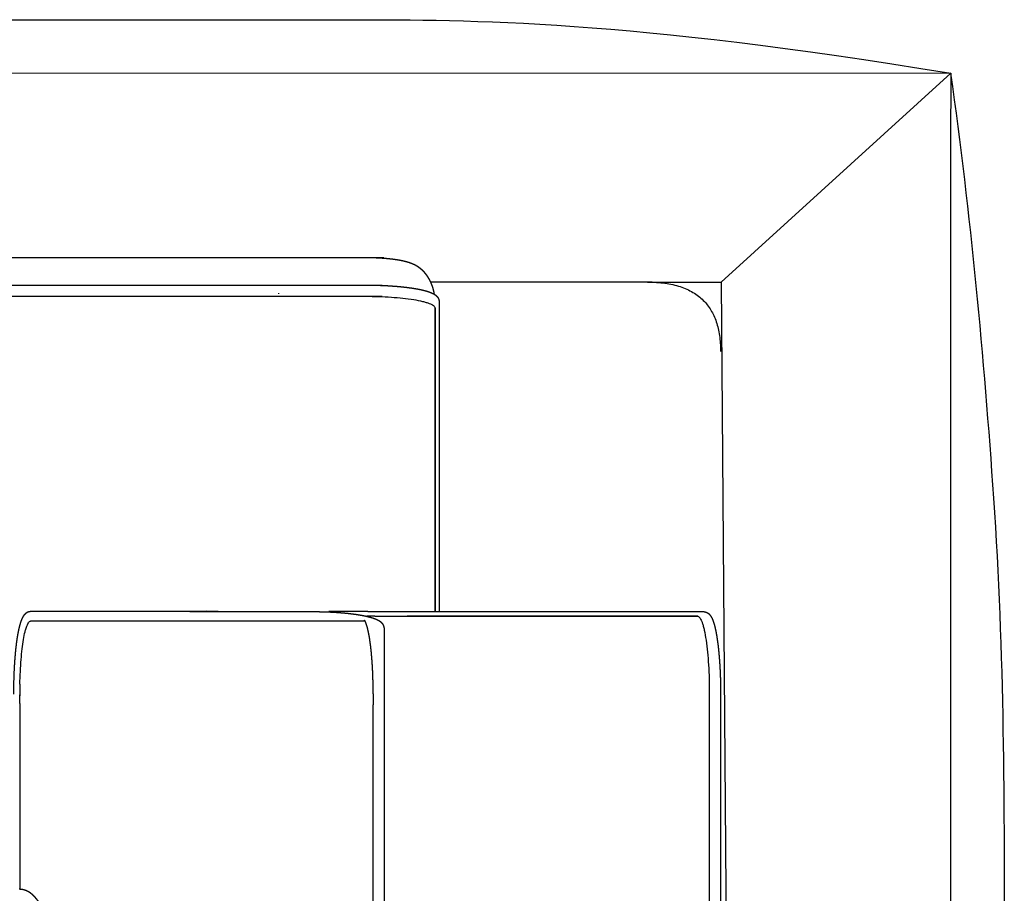
# Model space of a CAD drawing. Units: millimetres. Extents: x 9635 to 36180, y -2842 to 13285.
# Drawn here: x 15308 to 15537, y 7105 to 7308 of the extents above; entities that cross this region are included whole.
import ezdxf

# ---------------------------------------------------------------- set-up
doc = ezdxf.new("R2010")
doc.units = ezdxf.units.MM
doc.header["$MEASUREMENT"] = 0

# ---------------------------------------------------------------- blocks, each defined once
blk = doc.blocks.new('SOFA_NAROŻNA_2+2_MATTI_2D_2019_WIDOK_RZUT')
for p, q in [((15496.62, 1784.85), (15443.26, 1736.29)), ((15496.62, 1776.69), (15496.62, 1776.62)), ((15496.62, 1545.82), (15496.62, 1771.09)), ((15364.4, 1741.94), (14717.94, 1741.94)), ((15020.96, 1735.6), (15364.43, 1735.6)), ((15443.26, 1736.29), (15444.33, 1594.85)), ((14717.91, 1732.98), (15364.43, 1732.98)), ((15364.43, 1733.02), (15364.43, 1733.03)), ((15376.74, 1659.66), (15376.74, 1730.29)), ((15376.74, 1730.23), (15376.74, 1659.66)), ((15326.28, 1659.66), (15282.78, 1659.66)), ((15283.71, 1657.49), (15294.63, 1657.49)), ((15320.17, 1657.49), (15328.97, 1657.49)), ((15349.07, 1657.49), (15359.99, 1657.49)), ((15361.09, 1659.66), (15439.06, 1659.66)), ((15362.73, 1658.57), (15437.82, 1658.57)), ((15436.99, 1658.58), (15370.21, 1658.58)), ((15376.74, 1658.57), (15376.74, 1658.58)), ((15376.74, 1658.58), (15376.74, 1658.57)), ((15437.75, 1658.58), (15429.11, 1658.58)), ((15364.88, 1655.6), (15364.88, 1654.68)), ((15364.88, 1654.68), (15364.88, 1646.77)), ((15280.19, 1638.29), (15280.19, 1595.08)), ((15362.35, 917.83), (15362.35, 1638.02)), ((15440.5, 1638.02), (15440.5, 917.82)), ((15443.12, 1638.02), (15443.12, 1322.93)), ((15364.88, 1614.04), (15364.88, 1612.55)), ((15444.33, 1594.85), (15444.33, 900.95))]:
    blk.add_line(p, q)
for points in [[(15496.62, 1784.84), (14893.33, 1784.82)], [(15426.1, 1736.29), (15375.73, 1736.29)], [(15427.22, 1736.29), (15425.77, 1736.29)], [(15427.22, 1736.29), (15443.26, 1736.29)], [(15294.63, 1657.49), (15320.17, 1657.49)], [(15319.73, 1659.66), (15348.4, 1659.66)], [(15361.09, 1659.66), (15352.06, 1659.66)], [(15362.73, 1658.57), (15360.84, 1658.57)], [(15364.88, 1655.86), (15364.88, 920.31)], [(15364.88, 1644.28), (15364.88, 1641.28), (15364.88, 1621.2), (15364.88, 1614.04)], [(15280.22, 1642.78), (15280.21, 1640.08)], [(15362.35, 1640.51), (15362.35, 1638.02)], [(15440.5, 1640.51), (15440.5, 1638.02)], [(15443.12, 1640.51), (15443.12, 1638.02)]]:
    blk.add_lwpolyline(points)
blk.add_arc((199408.13, 1784.13), 183911.51, 179.9997799, 180.0014293)
for points, degree in [([(15265.36, 1797.3), (15295.94, 1797.3), (15326.52, 1797.3), (15357.11, 1797.29)], 3), ([(15357.11, 1797.29), (15385.14, 1797.29), (15421.13, 1797.29), (15496.62, 1784.84)], 3), ([(15496.57, 1784.84), (15501.29, 1751.91), (15504.29, 1718.97), (15506.58, 1686.04)], 3), ([(15496.62, 1784.85), (15496.62, 1784.84), (15496.62, 1784.84), (15496.62, 1784.84)], 3), ([(15496.62, 1779.55), (15496.62, 1779.46), (15496.62, 1779.38), (15496.62, 1779.29)], 3), ([(15496.62, 1776.79), (15496.62, 1776.75), (15496.62, 1776.72), (15496.62, 1776.69)], 3), ([(15426.1, 1736.29), (15443.12, 1736.29), (15443.12, 1720.16)], 2), ([(15376.36, 1734.52), (15376.32, 1734.67), (15376.28, 1734.83)], 2), ([(15377.71, 1731.53), (15377.71, 1695.6), (15377.71, 1659.66)], 2), ([(15376.74, 1730.29), (15376.74, 1730.28), (15376.74, 1730.27), (15376.74, 1730.26)], 3), ([(15376.74, 1730.26), (15376.74, 1730.25), (15376.74, 1730.24), (15376.74, 1730.23)], 3), ([(15506.58, 1686.04), (15509.08, 1650.11), (15509.08, 1614.18), (15509.08, 1578.25)], 3), ([(15282.78, 1657.49), (15283.09, 1657.49), (15283.4, 1657.49), (15283.71, 1657.49)], 3), ([(15328.97, 1657.49), (15335.66, 1657.49), (15342.36, 1657.49), (15349.07, 1657.49)], 3), ([(15359.99, 1657.49), (15360.14, 1657.49), (15360.29, 1657.49), (15360.44, 1657.49)], 3), ([(15437.77, 1658.58), (15437.76, 1658.58), (15437.76, 1658.58), (15437.75, 1658.58)], 3), ([(15437.78, 1658.58), (15437.78, 1658.58), (15437.77, 1658.58), (15437.77, 1658.58)], 3), ([(15437.82, 1658.57), (15437.8, 1658.58), (15437.79, 1658.58), (15437.78, 1658.58)], 3), ([(15280.21, 1640.08), (15280.21, 1640.15), (15280.21, 1640.22), (15280.22, 1640.29)], 3)]:
    blk.add_open_spline(points, degree=degree)
for points, knots in [([(15496.62, 1779.29), (15496.62, 1779.11), (15496.62, 1778.92), (15496.62, 1778.11), (15496.62, 1777.46), (15496.62, 1776.79)], [0.5930198, 0.5930198, 0.5930198, 0.5930198, 0.625, 0.625, 0.728139, 0.728139, 0.728139, 0.728139]), ([(15496.62, 1771.09), (15496.62, 1772), (15496.62, 1772.9), (15496.62, 1774.67), (15496.62, 1775.53), (15496.62, 1776.43), (15496.62, 1776.51), (15496.62, 1776.59)], [225.2779911, 225.2779911, 225.2779911, 225.2779911, 225.4029911, 225.4029911, 225.5279911, 225.5279911, 225.5400656, 225.5400656, 225.5400656, 225.5400656]), ([(15364.79, 1741.93), (15364.78, 1741.93), (15364.78, 1741.93), (15364.77, 1741.93), (15364.75, 1741.93), (15364.73, 1741.93), (15364.71, 1741.93), (15364.7, 1741.93), (15364.69, 1741.93), (15364.67, 1741.93), (15364.67, 1741.93), (15364.66, 1741.93), (15364.66, 1741.93), (15364.65, 1741.93), (15364.65, 1741.93), (15364.64, 1741.93), (15364.6, 1741.94), (15364.56, 1741.94), (15364.52, 1741.94), (15364.48, 1741.94), (15364.44, 1741.94), (15364.4, 1741.94)], [-0.4480396, -0.4480396, -0.4480396, -0.4480396, -0.4305163, -0.4305163, -0.4305163, -0.3612694, -0.3612694, -0.3612694, -0.3271421, -0.3271421, -0.3271421, -0.3102145, -0.3102145, -0.3102145, -0.2933771, -0.2933771, -0.2933771, -0.1603509, -0.1603509, -0.1603509, -0.0339805, -0.0339805, -0.0339805, -0.0339805]), ([(15360.51, 1732.98), (15361.57, 1732.98), (15363.59, 1732.95), (15366.51, 1732.8), (15369.21, 1732.57), (15371.63, 1732.26), (15373.43, 1731.91), (15374.64, 1731.59), (15375.35, 1731.36), (15375.92, 1731.11), (15376.34, 1730.86), (15376.62, 1730.59), (15376.72, 1730.39), (15376.73, 1730.29)], [0, 0, 0, 0, 3.318015, 6.357018, 9.180355, 11.818404, 14.018785, 14.93298, 15.713905, 16.357513, 16.865621, 17.246224, 17.533221, 17.533221, 17.533221, 17.533221]), ([(15280.22, 1642.78), (15280.23, 1643.76), (15280.3, 1645.67), (15280.47, 1648.42), (15280.71, 1650.91), (15281.01, 1653.07), (15281.33, 1654.66), (15281.61, 1655.7), (15281.83, 1656.32), (15282.04, 1656.81), (15282.29, 1657.2), (15282.53, 1657.43), (15282.71, 1657.49), (15282.78, 1657.49)], [24.666274, 24.666274, 24.666274, 24.666274, 27.450829, 30.05194, 32.425524, 34.502496, 36.222063, 37.007843, 37.544676, 38.09944, 38.53042, 38.85486, 39.066321, 39.066321, 39.066321, 39.066321]), ([(15437.82, 1658.57), (15437.91, 1658.56), (15438.12, 1658.45), (15438.38, 1658.13), (15438.63, 1657.66), (15438.88, 1657.03), (15439.12, 1656.24), (15439.44, 1654.9), (15439.78, 1652.89), (15440.09, 1650.19), (15440.33, 1647.19), (15440.47, 1643.94), (15440.5, 1641.68), (15440.5, 1640.51)], [0, 0, 0, 0, 0.28698, 0.667556, 1.17563, 1.819194, 2.600075, 3.514231, 5.714537, 8.35252, 11.17581, 14.21478, 17.532778, 17.532778, 17.532778, 17.532778])]:
    blk.add_open_spline(points, degree=3, knots=knots)
for points, weights, knots in [([(15376.28, 1734.83), (15376.22, 1735.03), (15376.15, 1735.24), (15376.08, 1735.44), (15376.04, 1735.54), (15376, 1735.65), (15375.96, 1735.76), (15375.94, 1735.81), (15375.92, 1735.86), (15375.89, 1735.91), (15375.88, 1735.94), (15375.87, 1735.97), (15375.86, 1735.99), (15375.85, 1736.02), (15375.84, 1736.04), (15375.83, 1736.07), (15375.75, 1736.25), (15375.66, 1736.44), (15375.57, 1736.62), (15375.53, 1736.7), (15375.49, 1736.78), (15375.44, 1736.86), (15375.4, 1736.94), (15375.35, 1737.02), (15375.31, 1737.1), (15375.23, 1737.24), (15375.14, 1737.38), (15375.05, 1737.52), (15374.9, 1737.75), (15374.73, 1737.98), (15374.55, 1738.2), (15374.47, 1738.3), (15374.39, 1738.4), (15374.3, 1738.5), (15374.11, 1738.72), (15373.9, 1738.92), (15373.69, 1739.11), (15373.66, 1739.14), (15373.63, 1739.17), (15373.6, 1739.2), (15373.58, 1739.21), (15373.57, 1739.22), (15373.55, 1739.24), (15373.53, 1739.25), (15373.52, 1739.26), (15373.5, 1739.28), (15373.44, 1739.33), (15373.38, 1739.38), (15373.32, 1739.42), (15373.21, 1739.51), (15373.1, 1739.6), (15372.99, 1739.68), (15372.8, 1739.81), (15372.6, 1739.93), (15372.4, 1740.05), (15372.14, 1740.2), (15371.88, 1740.33), (15371.6, 1740.45), (15371.57, 1740.46), (15371.55, 1740.48), (15371.5, 1740.5), (15371.48, 1740.51), (15371.45, 1740.52), (15371.43, 1740.52), (15371.41, 1740.53), (15371.4, 1740.54), (15371.38, 1740.55), (15371.36, 1740.55), (15371.34, 1740.56), (15371.31, 1740.57), (15371.27, 1740.59), (15371.24, 1740.6), (15371.17, 1740.63), (15371.1, 1740.66), (15371.03, 1740.68), (15370.9, 1740.73), (15370.76, 1740.77), (15370.63, 1740.82), (15370.5, 1740.86), (15370.36, 1740.9), (15370.23, 1740.94), (15370.16, 1740.96), (15370.1, 1740.98), (15370.03, 1740.99), (15369.96, 1741.01), (15369.9, 1741.03), (15369.83, 1741.05), (15369.82, 1741.05), (15369.81, 1741.05), (15369.81, 1741.05), (15369.8, 1741.05), (15369.79, 1741.06), (15369.78, 1741.06), (15369.76, 1741.06), (15369.75, 1741.07), (15369.73, 1741.07), (15369.7, 1741.08), (15369.67, 1741.09), (15369.63, 1741.1), (15369.57, 1741.11), (15369.5, 1741.13), (15369.43, 1741.14), (15369.3, 1741.17), (15369.16, 1741.2), (15369.03, 1741.23), (15368.89, 1741.26), (15368.75, 1741.29), (15368.62, 1741.31), (15368.48, 1741.34), (15368.33, 1741.36), (15368.19, 1741.39), (15367.9, 1741.44), (15367.61, 1741.48), (15367.32, 1741.52), (15367.17, 1741.54), (15367.03, 1741.56), (15366.88, 1741.58), (15366.8, 1741.59), (15366.72, 1741.6), (15366.65, 1741.61), (15366.61, 1741.61), (15366.57, 1741.62), (15366.53, 1741.62), (15366.51, 1741.62), (15366.5, 1741.62), (15366.48, 1741.63), (15366.47, 1741.63), (15366.46, 1741.63), (15366.45, 1741.63), (15366.44, 1741.63), (15366.43, 1741.63), (15366.42, 1741.63), (15366.1, 1741.67), (15365.79, 1741.7), (15365.47, 1741.73), (15365.39, 1741.74), (15365.31, 1741.74), (15365.23, 1741.75), (15365.15, 1741.76), (15365.06, 1741.76), (15364.98, 1741.77), (15364.9, 1741.78), (15364.82, 1741.78), (15364.73, 1741.79), (15364.69, 1741.79), (15364.65, 1741.79), (15364.61, 1741.8), (15364.59, 1741.8), (15364.57, 1741.8), (15364.55, 1741.8), (15364.53, 1741.8), (15364.51, 1741.8), (15364.49, 1741.81), (15364.15, 1741.83), (15363.81, 1741.85), (15363.48, 1741.87), (15363.31, 1741.87), (15363.14, 1741.88), (15362.97, 1741.89), (15362.88, 1741.89), (15362.8, 1741.9), (15362.71, 1741.9), (15362.67, 1741.9), (15362.62, 1741.9), (15362.58, 1741.9), (15362.57, 1741.9), (15362.56, 1741.9), (15362.55, 1741.9), (15362.54, 1741.9), (15362.53, 1741.91), (15362.51, 1741.91), (15362.49, 1741.91), (15362.47, 1741.91), (15362.45, 1741.91), (15362.36, 1741.91), (15362.28, 1741.91), (15362.19, 1741.92), (15362.15, 1741.92), (15362.1, 1741.92), (15362.06, 1741.92), (15362.05, 1741.92), (15362.05, 1741.92), (15362.04, 1741.92), (15362.04, 1741.92), (15362.03, 1741.92), (15362.03, 1741.92), (15362.01, 1741.92), (15362, 1741.92), (15361.99, 1741.92), (15361.97, 1741.92), (15361.95, 1741.92), (15361.93, 1741.92), (15361.84, 1741.92), (15361.75, 1741.93), (15361.66, 1741.93), (15361.62, 1741.93), (15361.57, 1741.93), (15361.53, 1741.93), (15361.53, 1741.93), (15361.52, 1741.93), (15361.51, 1741.93), (15361.51, 1741.93), (15361.5, 1741.93), (15361.5, 1741.93), (15361.49, 1741.93), (15361.47, 1741.93), (15361.46, 1741.93), (15361.44, 1741.93), (15361.42, 1741.93), (15361.4, 1741.93), (15361.35, 1741.93), (15361.31, 1741.93), (15361.27, 1741.93), (15361.26, 1741.93), (15361.26, 1741.93), (15361.25, 1741.93), (15361.24, 1741.93), (15361.24, 1741.93), (15361.23, 1741.93), (15361.22, 1741.93), (15361.21, 1741.93), (15361.2, 1741.93), (15361.18, 1741.93), (15361.15, 1741.93), (15361.13, 1741.93), (15361.11, 1741.94), (15361.09, 1741.94), (15361.07, 1741.94), (15361.05, 1741.94), (15361.04, 1741.94), (15361.03, 1741.94), (15361.03, 1741.94), (15361.02, 1741.94), (15361.01, 1741.94), (15361.01, 1741.94), (15361.01, 1741.94), (15361, 1741.94), (15360.98, 1741.94), (15360.95, 1741.94), (15360.93, 1741.94), (15360.92, 1741.94), (15360.91, 1741.94), (15360.9, 1741.94), (15360.89, 1741.94), (15360.89, 1741.94), (15360.88, 1741.94), (15360.87, 1741.94), (15360.87, 1741.94), (15360.86, 1741.94), (15360.84, 1741.94), (15360.82, 1741.94), (15360.8, 1741.94), (15360.79, 1741.94), (15360.77, 1741.94), (15360.76, 1741.94), (15360.76, 1741.94), (15360.75, 1741.94), (15360.75, 1741.94), (15360.74, 1741.94), (15360.74, 1741.94), (15360.73, 1741.94), (15360.69, 1741.94), (15360.65, 1741.94), (15360.6, 1741.94), (15360.56, 1741.94), (15360.52, 1741.94), (15360.48, 1741.94)], [1, 0.999687091286, 0.999687091286, 1, 0.999906530772, 0.999906530772, 1, 1, 1, 1, 1, 1, 1, 1, 1, 1, 0.999671084107, 0.999671084107, 1, 1, 1, 1, 1, 1, 1, 0.999746011869, 0.999746011869, 1, 0.999187128845, 0.999187128845, 1, 0.999800105369, 0.999800105369, 1, 0.999007747259, 0.999007747259, 1, 1, 1, 1, 1, 1, 1, 1, 1, 1, 1, 1, 1, 0.999744967385, 0.999744967385, 1, 0.999332718647, 0.999332718647, 1, 0.999046292115, 0.999046292115, 1, 1, 1, 1, 1, 1, 1, 1, 1, 1, 1, 1, 1, 1, 1, 1, 1, 1, 0.99988678286, 0.99988678286, 1, 0.999918230519, 0.999918230519, 1, 1, 1, 1, 1, 1, 1, 1, 1, 1, 1, 1, 1, 1, 1, 1, 1, 1, 1, 1, 1, 1, 1, 1, 1, 1, 1, 1, 1, 1, 1, 0.999930404995, 0.999930404995, 1, 1, 1, 1, 1, 1, 1, 1, 1, 1, 1, 1, 1, 1, 1, 1, 1, 1, 1, 0.999960706222, 0.999960706222, 1, 1, 1, 1, 1, 1, 1, 1, 1, 1, 1, 1, 1, 1, 1, 1, 1, 1, 1, 0.999972952503, 0.999972952503, 1, 1, 1, 1, 1, 1, 1, 1, 1, 1, 1, 1, 1, 1, 1, 1, 1, 1, 1, 1, 1, 1, 1, 1, 1, 1, 1, 1, 1, 1, 1, 1, 1, 1, 1, 1, 1, 1, 1, 1, 1, 1, 1, 1, 1, 1, 1, 1, 1, 1, 1, 1, 1, 1, 1, 1, 1, 1, 1, 1, 1, 1, 1, 1, 1, 1, 1, 1, 1, 1, 1, 1, 1, 1, 1, 1, 1, 1, 1, 1, 1, 1, 1, 1, 1, 1, 1, 1, 1, 1, 1, 1, 1, 1, 1, 1, 1, 1, 1, 1, 1, 1, 1, 1, 1, 1, 1, 1, 1, 1, 1, 1], [1.419512, 1.419512, 1.419512, 1.419512, 2.064429, 2.064429, 2.064429, 2.407645, 2.407645, 2.407645, 2.578355, 2.578355, 2.578355, 2.663658, 2.663658, 2.663658, 2.745612, 2.745612, 2.745612, 3.359117, 3.359117, 3.359117, 3.642292, 3.642292, 3.642292, 3.910604, 3.910604, 3.910604, 4.411744, 4.411744, 4.411744, 5.268312, 5.268312, 5.268312, 5.675876, 5.675876, 5.675876, 6.553567, 6.553567, 6.553567, 6.689745, 6.689745, 6.689745, 6.756063, 6.756063, 6.756063, 6.822026, 6.822026, 6.822026, 7.074704, 7.074704, 7.074704, 7.507178, 7.507178, 7.507178, 8.221718, 8.221718, 8.221718, 9.15415, 9.15415, 9.15415, 9.256072, 9.256072, 9.358367, 9.358367, 9.358367, 9.43216, 9.43216, 9.43216, 9.505148, 9.505148, 9.505148, 9.649517, 9.649517, 9.649517, 9.932809, 9.932809, 9.932809, 10.376864, 10.376864, 10.376864, 10.809656, 10.809656, 10.809656, 11.077023, 11.077023, 11.077023, 11.34378, 11.34378, 11.34378, 11.377024, 11.377024, 11.377024, 11.410118, 11.410118, 11.410118, 11.476222, 11.476222, 11.476222, 11.608127, 11.608127, 11.608127, 11.870945, 11.870945, 11.870945, 12.394203, 12.394203, 12.394203, 12.916866, 12.916866, 12.916866, 13.441612, 13.441612, 13.441612, 14.36256, 14.36256, 14.36256, 14.886736, 14.886736, 14.886736, 15.149514, 15.149514, 15.149514, 15.281163, 15.281163, 15.281163, 15.347062, 15.347062, 15.347062, 15.38004, 15.38004, 15.38004, 15.413087, 15.413087, 15.413087, 16.408159, 16.408159, 16.408159, 16.677999, 16.677999, 16.677999, 16.949333, 16.949333, 16.949333, 17.220626, 17.220626, 17.220626, 17.356216, 17.356216, 17.356216, 17.424014, 17.424014, 17.424014, 17.491847, 17.491847, 17.491847, 18.54837, 18.54837, 18.54837, 19.092936, 19.092936, 19.092936, 19.366406, 19.366406, 19.366406, 19.503524, 19.503524, 19.503524, 19.537844, 19.537844, 19.537844, 19.572114, 19.572114, 19.572114, 19.640713, 19.640713, 19.640713, 19.915863, 19.915863, 19.915863, 20.053855, 20.053855, 20.053855, 20.071123, 20.071123, 20.071123, 20.088439, 20.088439, 20.088439, 20.123128, 20.123128, 20.123128, 20.192485, 20.192485, 20.192485, 20.470192, 20.470192, 20.470192, 20.609376, 20.609376, 20.609376, 20.626731, 20.626731, 20.626731, 20.644014, 20.644014, 20.644014, 20.678611, 20.678611, 20.678611, 20.74787, 20.74787, 20.74787, 20.886201, 20.886201, 20.886201, 20.903498, 20.903498, 20.903498, 20.920863, 20.920863, 20.920863, 20.955667, 20.955667, 20.955667, 21.025575, 21.025575, 21.025575, 21.095888, 21.095888, 21.095888, 21.131199, 21.131199, 21.131199, 21.148894, 21.148894, 21.148894, 21.166687, 21.166687, 21.166687, 21.23775, 21.23775, 21.23775, 21.27326, 21.27326, 21.27326, 21.291087, 21.291087, 21.291087, 21.308626, 21.308626, 21.308626, 21.377915, 21.377915, 21.377915, 21.412051, 21.412051, 21.412051, 21.428989, 21.428989, 21.428989, 21.44582, 21.44582, 21.44582, 21.578766, 21.578766, 21.578766, 21.705576, 21.705576, 21.705576, 21.705576]), ([(15360.52, 1735.6), (15361.05, 1735.6), (15361.59, 1735.59), (15362.12, 1735.58), (15362.65, 1735.57), (15363.18, 1735.56), (15363.71, 1735.54), (15364.23, 1735.53), (15364.76, 1735.5), (15365.28, 1735.48), (15365.78, 1735.45), (15366.28, 1735.42), (15366.78, 1735.38), (15367.26, 1735.35), (15367.75, 1735.31), (15368.23, 1735.27), (15368.69, 1735.23), (15369.15, 1735.18), (15369.61, 1735.13), (15370.45, 1735.03), (15371.29, 1734.92), (15372.12, 1734.78), (15372.81, 1734.66), (15373.5, 1734.52), (15374.19, 1734.35), (15374.48, 1734.28), (15374.76, 1734.2), (15375.05, 1734.11), (15375.29, 1734.03), (15375.52, 1733.95), (15375.76, 1733.85), (15376.21, 1733.67), (15376.6, 1733.47), (15376.93, 1733.19), (15377.12, 1733.04), (15377.28, 1732.86), (15377.4, 1732.65), (15377.41, 1732.64), (15377.41, 1732.63), (15377.42, 1732.63), (15377.51, 1732.48), (15377.57, 1732.32), (15377.62, 1732.16), (15377.68, 1731.96), (15377.71, 1731.75), (15377.71, 1731.53)], [1, 0.999983095579, 0.999983095579, 1, 0.999977959166, 0.999977959166, 1, 0.999976295065, 0.999976295065, 1, 0.999973608228, 0.999973608228, 1, 0.999969240008, 0.999969240008, 1, 0.999961613317, 0.999961613317, 1, 0.999769123305, 0.999769123305, 1, 0.999514385689, 0.999514385689, 1, 0.999737297811, 0.999737297811, 1, 0.99954484812, 0.99954484812, 1, 1, 1, 1, 0.991132869549, 0.991132869549, 1, 1, 1, 1, 0.994554008499, 0.994554008499, 1, 0.992373006331, 0.992373006331, 1], [0, 0, 0, 0, 1.682632, 1.682632, 1.682632, 3.347976, 3.347976, 3.347976, 4.986293, 4.986293, 4.986293, 6.565387, 6.565387, 6.565387, 8.083744, 8.083744, 8.083744, 9.541439, 9.541439, 9.541439, 12.189189, 12.189189, 12.189189, 14.398324, 14.398324, 14.398324, 15.329552, 15.329552, 15.329552, 16.115136, 16.115136, 16.115136, 18.863747, 18.863747, 18.863747, 19.594418, 19.594418, 19.594418, 19.644828, 19.644828, 19.644828, 20.158895, 20.158895, 20.158895, 20.795529, 20.795529, 20.795529, 20.795529]), ([(15282.78, 1659.66), (15282.52, 1659.66), (15282.27, 1659.61), (15282.03, 1659.51), (15281.92, 1659.47), (15281.82, 1659.41), (15281.73, 1659.35), (15281.65, 1659.31), (15281.58, 1659.26), (15281.51, 1659.2), (15281.28, 1659), (15281.08, 1658.76), (15280.93, 1658.49), (15280.77, 1658.22), (15280.64, 1657.94), (15280.53, 1657.65), (15280.4, 1657.31), (15280.28, 1656.96), (15280.19, 1656.61), (15280.11, 1656.32), (15280.03, 1656.03), (15279.96, 1655.73), (15279.79, 1654.96), (15279.65, 1654.19), (15279.53, 1653.41), (15279.39, 1652.48), (15279.28, 1651.55), (15279.18, 1650.61), (15279.08, 1649.56), (15278.99, 1648.5), (15278.93, 1647.44), (15278.84, 1646.01), (15278.78, 1644.57), (15278.75, 1643.13), (15278.74, 1642.76), (15278.73, 1642.39), (15278.73, 1642.02), (15278.72, 1641.83), (15278.72, 1641.65), (15278.72, 1641.46), (15278.72, 1641.27), (15278.72, 1641.07), (15278.72, 1640.89), (15278.72, 1640.76), (15278.72, 1640.63), (15278.72, 1640.5)], [1, 0.988733351374, 0.988733351374, 1, 0.997741731077, 0.997741731077, 1, 0.998673080583, 0.998673080583, 1, 0.989966817273, 0.989966817273, 1, 0.99742765365, 0.99742765365, 1, 0.999136580521, 0.999136580521, 1, 0.999784039672, 0.999784039672, 1, 0.999511471984, 0.999511471984, 1, 0.999771009318, 0.999771009318, 1, 0.999862580195, 0.999862580195, 1, 0.999848255625, 0.999848255625, 1, 0.999991676817, 0.999991676817, 1, 1, 1, 1, 1, 1, 1, 1, 1, 1], [43.496829, 43.496829, 43.496829, 43.496829, 44.269211, 44.269211, 44.269211, 44.601756, 44.601756, 44.601756, 44.860028, 44.860028, 44.860028, 45.752659, 45.752659, 45.752659, 46.640424, 46.640424, 46.640424, 47.672883, 47.672883, 47.672883, 48.533605, 48.533605, 48.533605, 50.757936, 50.757936, 50.757936, 53.408019, 53.408019, 53.408019, 56.398827, 56.398827, 56.398827, 60.457411, 60.457411, 60.457411, 61.502727, 61.502727, 61.502727, 62.031184, 62.031184, 62.031184, 62.5682, 62.5682, 62.5682, 62.933017, 62.933017, 62.933017, 62.933017]), ([(15348.4, 1659.66), (15348.52, 1659.66), (15348.63, 1659.66), (15348.74, 1659.66), (15348.9, 1659.66), (15349.07, 1659.66), (15349.23, 1659.66), (15349.39, 1659.65), (15349.55, 1659.65), (15349.71, 1659.65), (15350.03, 1659.65), (15350.35, 1659.64), (15350.67, 1659.63), (15351.9, 1659.6), (15353.14, 1659.54), (15354.38, 1659.45), (15355.29, 1659.38), (15356.19, 1659.3), (15357.1, 1659.19), (15357.9, 1659.1), (15358.71, 1658.98), (15359.5, 1658.84), (15360.17, 1658.73), (15360.84, 1658.58), (15361.5, 1658.41), (15361.75, 1658.35), (15362.01, 1658.27), (15362.26, 1658.19), (15362.56, 1658.09), (15362.86, 1657.98), (15363.15, 1657.85), (15363.4, 1657.74), (15363.65, 1657.61), (15363.88, 1657.45), (15364.11, 1657.3), (15364.31, 1657.1), (15364.48, 1656.86), (15364.53, 1656.8), (15364.57, 1656.74), (15364.6, 1656.68), (15364.66, 1656.57), (15364.71, 1656.46), (15364.75, 1656.35), (15364.83, 1656.11), (15364.88, 1655.86), (15364.88, 1655.6)], [1, 1, 1, 1, 1, 1, 1, 1, 1, 1, 0.999991676818, 0.999991676818, 1, 0.999848255625, 0.999848255625, 1, 0.999862580195, 0.999862580195, 1, 0.999771009318, 0.999771009318, 1, 0.999511471984, 0.999511471984, 1, 0.999784039675, 0.999784039675, 1, 0.999136580514, 0.999136580514, 1, 0.99742765364, 0.99742765364, 1, 0.989966817392, 0.989966817392, 1, 0.998977331, 0.998977331, 1, 0.997296541097, 0.997296541097, 1, 0.988732527118, 0.988732524432, 0.999999991941], [0.000769, 0.000769, 0.000769, 0.000769, 0.364818, 0.364818, 0.364818, 0.901834, 0.901834, 0.901834, 1.43029, 1.43029, 1.43029, 2.475606, 2.475606, 2.475606, 6.53419, 6.53419, 6.53419, 9.524999, 9.524999, 9.524999, 12.175082, 12.175082, 12.175082, 14.399413, 14.399413, 14.399413, 15.260135, 15.260135, 15.260135, 16.292593, 16.292593, 16.292593, 17.180358, 17.180358, 17.180358, 18.072989, 18.072989, 18.072989, 18.300259, 18.300259, 18.300259, 18.663808, 18.663808, 18.663808, 19.43619, 19.43619, 19.43619, 19.43619]), ([(15362.35, 1640.51), (15362.35, 1640.79), (15362.35, 1641.05), (15362.35, 1641.34), (15362.35, 1641.64), (15362.35, 1641.92), (15362.34, 1642.22), (15362.33, 1642.8), (15362.32, 1643.39), (15362.3, 1643.97), (15362.27, 1645.09), (15362.22, 1646.22), (15362.15, 1647.34), (15362.08, 1648.37), (15362, 1649.41), (15361.9, 1650.44), (15361.81, 1651.34), (15361.69, 1652.25), (15361.56, 1653.14), (15361.45, 1653.88), (15361.31, 1654.61), (15361.15, 1655.33), (15361.09, 1655.6), (15361.03, 1655.87), (15360.95, 1656.13), (15360.87, 1656.42), (15360.78, 1656.71), (15360.67, 1657), (15360.6, 1657.18), (15360.52, 1657.36), (15360.42, 1657.54), (15360.39, 1657.59), (15360.36, 1657.63), (15360.32, 1657.68)], [1, 1, 1, 1, 1, 1, 1, 0.999978118132, 0.999978118132, 1, 0.999900310613, 0.999900310613, 1, 0.999862846505, 0.999862846505, 1, 0.999772004829, 0.999772004829, 1, 0.999518065435, 0.999518065435, 1, 0.999786949642, 0.999786949642, 1, 0.999164521429, 0.999164521429, 1, 0.997760578079, 0.997760578079, 1, 0.997752865917, 0.997752865917, 1], [676.995547, 676.995547, 676.995547, 676.995547, 677.784987, 677.784987, 677.784987, 678.624997, 678.624997, 678.624997, 680.281177, 680.281177, 680.281177, 683.482768, 683.482768, 683.482768, 686.434378, 686.434378, 686.434378, 689.022481, 689.022481, 689.022481, 691.139685, 691.139685, 691.139685, 691.922748, 691.922748, 691.922748, 692.789442, 692.789442, 692.789442, 693.364784, 693.364784, 693.364784, 693.527786, 693.527786, 693.527786, 693.527786]), ([(15439.06, 1659.66), (15439.27, 1659.66), (15439.48, 1659.63), (15439.68, 1659.56), (15439.85, 1659.51), (15440, 1659.43), (15440.15, 1659.33), (15440.16, 1659.33), (15440.17, 1659.32), (15440.18, 1659.32), (15440.38, 1659.17), (15440.56, 1659), (15440.71, 1658.79), (15440.99, 1658.42), (15441.19, 1657.99), (15441.38, 1657.48), (15441.47, 1657.22), (15441.55, 1656.96), (15441.63, 1656.7), (15441.72, 1656.38), (15441.8, 1656.06), (15441.87, 1655.73), (15442.05, 1654.97), (15442.19, 1654.19), (15442.3, 1653.41), (15442.44, 1652.49), (15442.56, 1651.56), (15442.65, 1650.64), (15442.7, 1650.13), (15442.75, 1649.61), (15442.79, 1649.1), (15442.83, 1648.56), (15442.87, 1648.02), (15442.91, 1647.48), (15442.98, 1646.34), (15443.03, 1645.21), (15443.07, 1644.07), (15443.09, 1643.18), (15443.11, 1642.29), (15443.12, 1641.4), (15443.12, 1641.11), (15443.12, 1640.81), (15443.12, 1640.51)], [1, 0.992374641254, 0.992374641254, 1, 0.994538848038, 0.994538848038, 1, 1, 1, 1, 0.991176225281, 0.991176225281, 1, 1, 1, 1, 0.999553665481, 0.999553665481, 1, 0.999734562611, 0.999734562611, 1, 0.999510010091, 0.999510010091, 1, 0.999772498614, 0.999772498614, 1, 0.999961926981, 0.999961926981, 1, 0.999968907038, 0.999968907038, 1, 0.999900622626, 0.999900622626, 1, 0.999950612176, 0.999950612176, 1, 1, 1, 1], [77.968016, 77.968016, 77.968016, 77.968016, 78.605546, 78.605546, 78.605546, 79.120259, 79.120259, 79.120259, 79.173451, 79.173451, 79.173451, 79.903242, 79.903242, 79.903242, 82.656636, 82.656636, 82.656636, 83.433619, 83.433619, 83.433619, 84.370212, 84.370212, 84.370212, 86.595092, 86.595092, 86.595092, 89.228208, 89.228208, 89.228208, 90.677011, 90.677011, 90.677011, 92.209648, 92.209648, 92.209648, 95.412119, 95.412119, 95.412119, 97.921792, 97.921792, 97.921792, 98.76641, 98.76641, 98.76641, 98.76641]), ([(15285.82, 1590.96), (15285.81, 1590.96), (15285.8, 1590.96), (15285.79, 1590.96), (15285.76, 1590.97), (15285.74, 1590.97), (15285.71, 1590.98), (15285.67, 1591), (15285.63, 1591.02), (15285.59, 1591.05), (15285.54, 1591.09), (15285.48, 1591.13), (15285.43, 1591.17), (15285.36, 1591.24), (15285.29, 1591.3), (15285.23, 1591.37), (15285.14, 1591.46), (15285.06, 1591.56), (15284.99, 1591.65), (15284.88, 1591.79), (15284.78, 1591.92), (15284.67, 1592.06), (15284.53, 1592.26), (15284.38, 1592.46), (15284.22, 1592.65), (15284.06, 1592.86), (15283.89, 1593.06), (15283.72, 1593.25), (15283.53, 1593.46), (15283.33, 1593.66), (15283.12, 1593.85), (15282.9, 1594.04), (15282.67, 1594.22), (15282.43, 1594.38), (15282.18, 1594.54), (15281.92, 1594.67), (15281.65, 1594.78), (15281.36, 1594.9), (15281.06, 1594.98), (15280.76, 1595.03), (15280.53, 1595.07), (15280.3, 1595.09), (15280.07, 1595.09)], [1, 1, 1, 1, 0.995309531941, 0.995309531941, 1, 0.997301521618, 0.997301521618, 1, 0.998501096047, 0.998501096047, 1, 0.999131301915, 0.999131301915, 1, 0.999515366778, 0.999515366778, 1, 0.999920610498, 0.999920610498, 1, 0.999950968526, 0.999950968526, 1, 0.999626755914, 0.999626755914, 1, 0.999000506846, 0.999000506846, 1, 0.998088525957, 0.998088525957, 1, 0.996919199896, 0.996919199896, 1, 0.995828516739, 0.995828516739, 1, 0.997872593559, 0.997872593052, 0.999999998478], [1394.107002, 1394.107002, 1394.107002, 1394.107002, 1394.721881, 1394.721881, 1394.721881, 1394.80268, 1394.80268, 1394.80268, 1394.937539, 1394.937539, 1394.937539, 1395.140362, 1395.140362, 1395.140362, 1395.425495, 1395.425495, 1395.425495, 1395.798878, 1395.798878, 1395.798878, 1396.311549, 1396.311549, 1396.311549, 1397.054468, 1397.054468, 1397.054468, 1397.83899, 1397.83899, 1397.83899, 1398.686494, 1398.686494, 1398.686494, 1399.551416, 1399.551416, 1399.551416, 1400.434985, 1400.434985, 1400.434985, 1401.362918, 1401.362918, 1401.362918, 1402.051588, 1402.051588, 1402.051588, 1402.051588])]:
    blk.add_rational_spline(points, weights, degree=3, knots=knots)
for points, weights, degree in [([(15323.53, 1733.07), (15323.53, 1733.05), (15323.53, 1733.04), (15323.53, 1733.03)], [0.921280749903, 0.926956209336, 0.933066442452, 0.93962278725], 3), ([(15340.31, 1733.68), (15340.32, 1733.62), (15340.33, 1733.56)], [0.921596318239, 0.923575781283, 0.92561282965], 2), ([(15364.43, 1732.98), (15364.43, 1732.99), (15364.43, 1733), (15364.43, 1733.02)], [1, 0.980673798906, 0.963563944944, 0.948556374156], 3), ([(15376.58, 1733.44), (15376.5, 1733.99), (15376.36, 1734.52)], [1, 0.998658097628, 1], 2), ([(15323.53, 1659.93), (15323.53, 1659.94), (15323.53, 1659.94)], [0.965169378991, 0.967483225291, 0.971454809164], 2), ([(15323.52, 1657.33), (15323.52, 1657.35), (15323.52, 1657.38)], [0.917111945902, 0.895155526173, 0.880793035114], 2), ([(15364.88, 1655.86), (15364.88, 1655.78), (15364.87, 1655.72)], [0.999748594181, 0.999319972131, 1], 2), ([(15280.19, 1638.29), (15280.2, 1638.89), (15280.2, 1639.49), (15280.21, 1640.08)], [0.999991141939, 0.99997551971, 0.999978472392, 0.999999999985], 3)]:
    blk.add_rational_spline(points, weights, degree=degree)

msp = doc.modelspace()

# ---------------------------------------------------------------- block references
msp.add_blockref('SOFA_NAROŻNA_2+2_MATTI_2D_2019_WIDOK_RZUT', (28.33151, 5511.04827))

doc.saveas('drawing.dxf')
